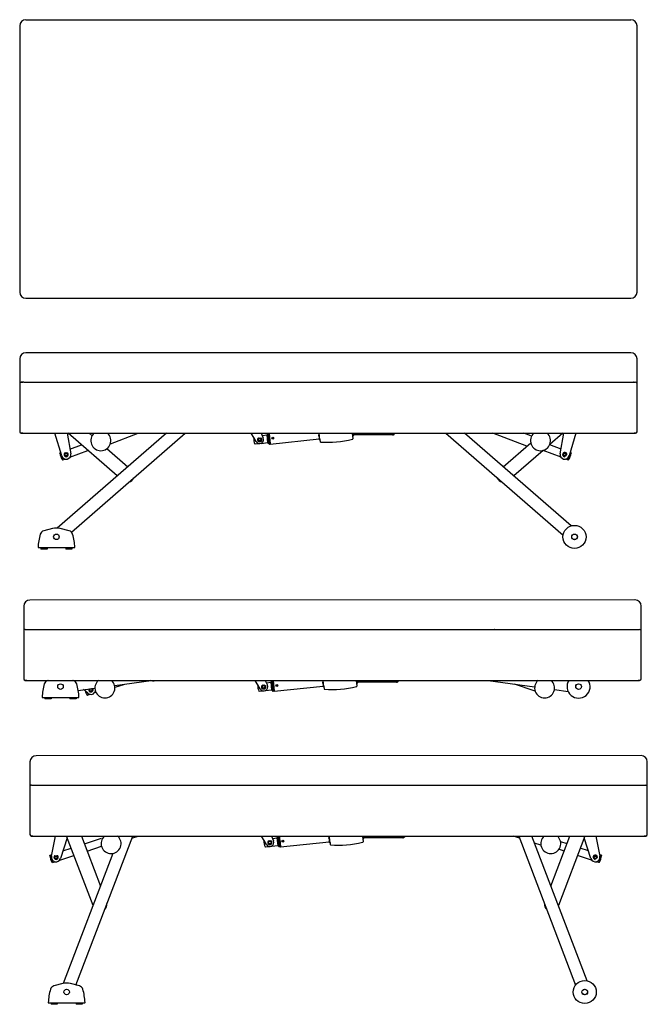
# Model space of a CAD drawing. Units: millimetres. Extents: x 420 to 3732, y 63 to 3265.
# Drawn here: x 420 to 2462, y 63 to 3265 of the extents above; entities that cross this region are included whole.
import ezdxf

# ---------------------------------------------------------------- set-up
doc = ezdxf.new("R2010")
doc.units = ezdxf.units.MM
doc.header["$LTSCALE"] = 10
doc.layers.add('Sketch Geometry (ISO)', color=7, linetype='Continuous', lineweight=25)
doc.layers.add('Visible (ISO)', color=7, linetype='Continuous', lineweight=25)

msp = doc.modelspace()

# ---------------------------------------------------------------- linework, layer by layer
for centre, start, end in [((2423.3, 2081.2), 0, 90), ((438.6, 1277.2), 89.9998, 180), ((2436.6, 1277.2), 0, 89.9998), ((458.6, 770.8), 89.9998, 180), ((2456.6, 770.8), 0, 89.9998)]:
    msp.add_arc(centre, 5, start, end)
at = {"layer": 'Sketch Geometry (ISO)'}
for p, q in [((434, 2086.2), (2423.3, 2086.2)), ((438.6, 1282.2), (2436.6, 1282.2)), ((458.6, 775.8), (2456.6, 775.8))]:
    msp.add_line(p, q, dxfattribs=at)
at = {"layer": 'Visible (ISO)'}
for p, q in [((420.3, 3245.3), (420.3, 2379.3)), ((440.3, 3265.3), (2408.3, 3265.3)), ((2428.3, 3243.8), (2428.3, 3245.3)), ((2428.3, 2379.3), (2428.3, 3243.8)), ((440.3, 2359.3), (2408.3, 2359.3)), ((2408.3, 2182.1), (440.3, 2181.6)), ((2408.3, 2182.1), (2408.3, 2182.1)), ((420.3, 2161.6), (420.3, 1925.2)), ((2428.3, 2081.2), (2428.3, 2162.1)), ((425.3, 2086.2), (430.3, 2086.2)), ((434, 2086.2), (425.3, 2086.2)), ((1950.9, 2086.2), (1950.7, 2086.2)), ((2418.3, 2086.2), (2417.1, 2086.2)), ((2428.3, 1925.2), (2428.3, 2081.2)), ((425.3, 1920.2), (2423.3, 1920.2)), ((430.3, 1920.2), (425.3, 1920.2)), ((557.3, 1846.4), (535.1, 1920.2)), ((897.6, 1920.2), (542.5, 1611.7)), ((574.2, 1920.2), (586.4, 1853.4)), ((737.7, 1781.3), (577.8, 1920.2)), ((588.4, 1598.7), (958.6, 1920.2)), ((646.4, 1920.2), (656.1, 1911.8)), ((715.3, 1885.9), (805.8, 1920.2)), ((1189.5, 1892.7), (1173.2, 1920.2)), ((1197.1, 1903.5), (1197.3, 1903)), ((1197.2, 1893.5), (1197.2, 1894.1)), ((1204, 1903), (1204.2, 1903.5)), ((1204.2, 1894.1), (1204.2, 1893.5)), ((1205.8, 1920.2), (1212.6, 1904.4)), ((1209, 1912.7), (1224.9, 1914.4)), ((1227.7, 1888.8), (1224.8, 1915.2)), ((1225.8, 1915.8), (1225.3, 1915.7)), ((1229.5, 1886), (1226, 1918.3)), ((1228, 1919), (1226.5, 1918.9)), ((1228.6, 1917.6), (1228.4, 1919.8)), ((1228.6, 1917.6), (1229.6, 1908.7)), ((1229.7, 1907.4), (1229.6, 1908.7)), ((1229.7, 1907.4), (1230.8, 1897.4)), ((1230.9, 1896.1), (1230.8, 1897.4)), ((1230.9, 1896.1), (1231.8, 1887.2)), ((1231.3, 1920.2), (1231.5, 1918.4)), ((1231.5, 1918.4), (1231.3, 1920.2)), ((1232.5, 1909.4), (1231.5, 1918.4)), ((1231.5, 1918.4), (1232.5, 1909.4)), ((1232.5, 1909.4), (1232.7, 1907.7)), ((1232.7, 1907.7), (1232.5, 1909.4)), ((1233.7, 1897.8), (1232.7, 1907.7)), ((1232.7, 1907.7), (1233.7, 1897.8)), ((1233.7, 1897.8), (1233.9, 1896)), ((1233.9, 1896), (1233.7, 1897.8)), ((1234.9, 1887.1), (1233.9, 1896)), ((1233.9, 1896), (1234.9, 1887.1)), ((1235.1, 1884.8), (1394.2, 1901.8)), ((1392.3, 1920.2), (1392.8, 1914.7)), ((1393.2, 1911.7), (1392.8, 1914.7)), ((1393.2, 1911.7), (1394.1, 1902.7)), ((1394.4, 1900.3), (1394.1, 1902.7)), ((1395.2, 1911.4), (1394.3, 1920.2)), ((1394.9, 1899.5), (1396.1, 1898.8)), ((1395.4, 1909.7), (1395.2, 1911.4)), ((1396.3, 1901.3), (1395.4, 1909.7)), ((1396.3, 1901.3), (1396.5, 1899.1)), ((1396.5, 1899.1), (1397.1, 1893.5)), ((1501.9, 1920.2), (1503.8, 1901.7)), ((1504.9, 1910.7), (1503.6, 1909)), ((1504.4, 1920.2), (1505.2, 1912.1)), ((1505.2, 1912.6), (1505.7, 1912.7)), ((1505.9, 1920.2), (1506.6, 1913.8)), ((1632.8, 1914.9), (1506.4, 1915)), ((1632.8, 1920.2), (1632.8, 1914.9)), ((1632.8, 1914.9), (1632.8, 1920.2)), ((1632.8, 1914.9), (1635.3, 1914.9)), ((1635.8, 1920.2), (1635.8, 1915.4)), ((1636.3, 1916.1), (1637.8, 1916.1)), ((1638.3, 1920.2), (1638.3, 1916.6)), ((1638.8, 1919.1), (1639.3, 1919.1)), ((1639.8, 1920.2), (1639.8, 1919.6)), ((1806, 1920.2), (2187.8, 1588.7)), ((2214, 1618.9), (1867, 1920.2)), ((2069.9, 1878.2), (1958.8, 1920.2)), ((2082.8, 1911.7), (2060.5, 1920.2)), ((2186.9, 1920.2), (2144.4, 1883.3)), ((2178.3, 1853.4), (2190.4, 1920.2)), ((2229.6, 1920.2), (2207.4, 1846.4)), ((2423.3, 1920.2), (2418.3, 1920.2)), ((583.6, 1868.6), (620.9, 1882.8)), ((583.8, 1842), (642.3, 1864.1)), ((704.2, 1870), (772, 1811.1)), ((1185.1, 1885), (1186.1, 1885.1)), ((1186.1, 1885.1), (1198.4, 1886.5)), ((1205.5, 1887.2), (1227.6, 1889.6)), ((1228.7, 1888.4), (1228.2, 1888.4)), ((1231.5, 1885.7), (1230, 1885.5)), ((1232.1, 1885), (1231.8, 1887.2)), ((1235.1, 1884.8), (1232.6, 1884.6)), ((1234.9, 1887.1), (1235.1, 1884.8)), ((1235.1, 1884.8), (1234.9, 1887.1)), ((1992.7, 1811.1), (2082.5, 1889.1)), ((2122.5, 1864.2), (2027, 1781.3)), ((2180.9, 1842), (2122.4, 1864.1)), ((2181.1, 1868.6), (2144.1, 1882.6)), ((551.3, 1856.4), (552.3, 1856.8)), ((560.2, 1833), (551.3, 1856.4)), ((552.3, 1856.8), (554, 1857.4)), ((560.2, 1833), (561.1, 1833.4)), ((561.1, 1833.4), (568.3, 1836.1)), ((568.1, 1855), (568.3, 1854.4)), ((568.1, 1845), (568.1, 1845.5)), ((575, 1854.4), (575.2, 1855)), ((575.1, 1845.5), (575.1, 1845)), ((2187.1, 1852.6), (2186.7, 1853.1)), ((2192.2, 1857.4), (2192.5, 1857)), ((2192.7, 1845.7), (2192.9, 1845.2)), ((2203.6, 1833.4), (2196.4, 1836.1)), ((2198.5, 1849.6), (2198, 1850)), ((2212.4, 1856.8), (2203.6, 1833.4)), ((2212.4, 1856.8), (2203.6, 1833.4)), ((2204.5, 1833), (2203.6, 1833.4)), ((2213.4, 1856.4), (2204.5, 1833)), ((2212.4, 1856.8), (2210.7, 1857.4)), ((2213.4, 1856.4), (2212.4, 1856.8)), ((527.3, 1610.2), (498.5, 1602.8)), ((581.2, 1602.8), (552.3, 1610.2)), ((483.9, 1548), (595.8, 1548)), ((509.3, 1547), (489.3, 1547)), ((489.3, 1547), (489.3, 1543)), ((509.3, 1543), (489.3, 1543)), ((509.3, 1547), (509.3, 1543)), ((590.3, 1547), (570.3, 1547)), ((570.3, 1547), (570.3, 1543)), ((590.3, 1543), (570.3, 1543)), ((590.3, 1547), (590.3, 1543)), ((2421.5, 1378), (453.6, 1377.5)), ((2421.5, 1378), (2421.5, 1378)), ((433.6, 1357.5), (433.6, 1121.2)), ((2441.6, 1277.2), (2441.6, 1358.1)), ((438.6, 1282.2), (443.6, 1282.2)), ((1964.1, 1282.2), (1964, 1282.2)), ((2441.6, 1121.2), (2441.6, 1277.2)), ((438.6, 1116.2), (2436.6, 1116.2)), ((443.6, 1116.2), (438.6, 1116.2)), ((513.4, 1116.2), (511.7, 1115.7)), ((594.5, 1115.7), (592.8, 1116.2)), ((610.6, 1083.6), (664.6, 1091)), ((655.4, 1089.3), (655.6, 1089.8)), ((729.5, 1100), (847.5, 1116.2)), ((730.5, 1093.6), (762.1, 1104.4)), ((852.2, 1115.1), (846.1, 1116)), ((1202.7, 1088.6), (1186.5, 1116.2)), ((1210.4, 1099.5), (1210.6, 1098.9)), ((1210.4, 1089.5), (1210.4, 1090)), ((1217.3, 1098.9), (1217.5, 1099.5)), ((1217.4, 1090), (1217.4, 1089.5)), ((1219, 1116.2), (1225.9, 1100.4)), ((1222.3, 1108.7), (1238.2, 1110.4)), ((1240.9, 1084.8), (1238.1, 1111.1)), ((1239, 1111.7), (1238.5, 1111.7)), ((1242.7, 1081.9), (1239.3, 1114.3)), ((1241.2, 1115), (1239.7, 1114.8)), ((1241.9, 1113.6), (1241.6, 1115.8)), ((1241.9, 1113.6), (1242.8, 1104.6)), ((1243, 1103.3), (1242.8, 1104.6)), ((1243, 1103.3), (1244, 1093.4)), ((1244.1, 1092.1), (1244, 1093.4)), ((1244.1, 1092.1), (1245.1, 1083.1)), ((1244.6, 1116.2), (1244.8, 1114.3)), ((1244.8, 1114.3), (1244.6, 1116.2)), ((1245.7, 1105.4), (1244.8, 1114.3)), ((1244.8, 1114.3), (1245.7, 1105.4)), ((1245.7, 1105.4), (1245.9, 1103.7)), ((1245.9, 1103.7), (1245.7, 1105.4)), ((1247, 1093.7), (1245.9, 1103.7)), ((1245.9, 1103.7), (1247, 1093.7)), ((1247, 1093.7), (1247.2, 1092)), ((1247.2, 1092), (1247, 1093.7)), ((1248.1, 1083), (1247.2, 1092)), ((1247.2, 1092), (1248.1, 1083)), ((1248.4, 1080.8), (1407.5, 1097.7)), ((1405.5, 1116.2), (1406.1, 1110.6)), ((1406.4, 1107.6), (1406.1, 1110.6)), ((1406.4, 1107.6), (1407.4, 1098.7)), ((1407.6, 1096.2), (1407.4, 1098.7)), ((1408.5, 1107.3), (1407.5, 1116.2)), ((1408.1, 1095.5), (1409.4, 1094.7)), ((1408.6, 1105.7), (1408.5, 1107.3)), ((1409.5, 1097.3), (1408.6, 1105.7)), ((1409.5, 1097.3), (1409.8, 1095)), ((1409.8, 1095), (1410.4, 1089.5)), ((1515.1, 1116.2), (1517.1, 1097.7)), ((1518.1, 1106.7), (1516.8, 1104.9)), ((1517.6, 1116.2), (1518.5, 1108)), ((1518.4, 1108.6), (1518.9, 1108.6)), ((1519.1, 1116.2), (1519.8, 1109.7)), ((1646.1, 1110.8), (1519.7, 1110.9)), ((1646.1, 1116.2), (1646.1, 1110.8)), ((1646.1, 1110.8), (1646.1, 1116.2)), ((1646.1, 1110.8), (1648.6, 1110.8)), ((1649.1, 1116.2), (1649.1, 1111.3)), ((1649.6, 1112.1), (1651.1, 1112.1)), ((1651.6, 1116.2), (1651.6, 1112.6)), ((1652.1, 1115.1), (1652.6, 1115.1)), ((1653.1, 1116.2), (1653.1, 1115.6)), ((1943.7, 1116.2), (2094.8, 1095.4)), ((2096.9, 1081.1), (2029.1, 1104.4)), ((2436.6, 1116.2), (2431.6, 1116.2)), ((497.2, 1060.9), (609, 1060.9)), ((522.6, 1059.9), (502.6, 1059.9)), ((502.6, 1059.9), (502.6, 1055.9)), ((522.6, 1059.9), (522.6, 1055.9)), ((603.6, 1059.9), (583.6, 1059.9)), ((583.6, 1059.9), (583.6, 1055.9)), ((603.6, 1059.9), (603.6, 1055.9)), ((642.4, 1074.1), (628.2, 1086)), ((640, 1068.3), (641, 1068.6)), ((641, 1068.6), (648.3, 1071.1)), ((648.5, 1079.8), (648.5, 1080.4)), ((655.5, 1080.4), (655.5, 1079.8)), ((663.9, 1076.5), (668.1, 1077.9)), ((1198.3, 1081), (1199.3, 1081.1)), ((1199.3, 1081.1), (1211.7, 1082.4)), ((1218.8, 1083.2), (1240.8, 1085.5)), ((1242, 1084.4), (1241.5, 1084.3)), ((1244.8, 1081.7), (1243.3, 1081.5)), ((1245.3, 1081), (1245.1, 1083.1)), ((1248.4, 1080.8), (1245.9, 1080.5)), ((1248.1, 1083), (1248.4, 1080.8)), ((1248.4, 1080.8), (1248.1, 1083)), ((2159.7, 1086.5), (2203.9, 1080.4)), ((522.6, 1055.9), (502.6, 1055.9)), ((603.6, 1055.9), (583.6, 1055.9)), ((2441.5, 871.7), (473.6, 871.2)), ((2441.5, 871.7), (2441.5, 871.7)), ((453.6, 851.2), (453.6, 614.8)), ((2461.6, 770.8), (2461.5, 851.7)), ((458.6, 775.8), (463.6, 775.8)), ((2461.6, 614.8), (2461.6, 770.8)), ((458.6, 609.8), (2456.6, 609.8)), ((463.6, 609.8), (458.6, 609.8)), ((524, 543.9), (537.3, 609.8)), ((659, 384), (572.9, 609.8)), ((603.1, 125.3), (787.8, 609.8)), ((621.1, 609.8), (683, 447.2)), ((745, 609.8), (743.5, 605.7)), ((785.3, 603.2), (805.2, 609.8)), ((1222.7, 582.2), (1206.4, 609.8)), ((1239, 609.8), (1245.8, 594)), ((1261.2, 608.6), (1259.7, 608.4)), ((1261.8, 607.2), (1261.6, 609.4)), ((1264.6, 609.8), (1264.8, 608)), ((1264.8, 608), (1264.6, 609.8)), ((1425.5, 609.8), (1426.1, 604.3)), ((1428.4, 601), (1427.5, 609.8)), ((1535.1, 609.8), (1537.1, 591.3)), ((1537.6, 609.8), (1538.5, 601.7)), ((1539.1, 609.8), (1539.8, 603.3)), ((1666.1, 609.8), (1666.1, 604.4)), ((1666.1, 604.4), (1666.1, 609.8)), ((1669.1, 609.8), (1669.1, 604.9)), ((1671.6, 609.8), (1671.6, 606.2)), ((1672.1, 608.7), (1672.6, 608.7)), ((1673.1, 609.8), (1673.1, 609.2)), ((2045.8, 603.2), (2025.9, 609.8)), ((2043.3, 609.8), (2228.1, 125.1)), ((2265.5, 139.3), (2086.1, 609.8)), ((2148.1, 447.2), (2210.1, 609.8)), ((2258.2, 609.8), (2172.2, 384)), ((2293.8, 609.8), (2307.1, 543.9)), ((2456.6, 609.8), (2451.6, 609.8)), ((574.9, 604.5), (553, 536.4)), ((630.7, 584.4), (686.1, 602.7)), ((1230.3, 593.1), (1230.5, 592.5)), ((1230.4, 583.1), (1230.4, 583.6)), ((1237.3, 592.5), (1237.5, 593.1)), ((1237.4, 583.6), (1237.4, 583.1)), ((1238.8, 576.8), (1260.8, 579.1)), ((1242.2, 602.3), (1258.2, 604)), ((1260.9, 578.4), (1258.1, 604.7)), ((1259, 605.3), (1258.5, 605.3)), ((1262.7, 575.6), (1259.2, 607.9)), ((1261.9, 578), (1261.4, 577.9)), ((1261.8, 607.2), (1262.8, 598.3)), ((1262.9, 597), (1262.8, 598.3)), ((1262.9, 597), (1264, 587)), ((1264.1, 585.7), (1264, 587)), ((1264.1, 585.7), (1265.1, 576.8)), ((1265.7, 599), (1264.8, 608)), ((1264.8, 608), (1265.7, 599)), ((1265.3, 574.6), (1265.1, 576.8)), ((1265.7, 599), (1265.9, 597.3)), ((1265.9, 597.3), (1265.7, 599)), ((1267, 587.3), (1265.9, 597.3)), ((1265.9, 597.3), (1267, 587.3)), ((1267, 587.3), (1267.2, 585.6)), ((1267.2, 585.6), (1267, 587.3)), ((1268.1, 576.6), (1267.2, 585.6)), ((1267.2, 585.6), (1268.1, 576.6)), ((1268.1, 576.6), (1268.3, 574.4)), ((1268.3, 574.4), (1268.1, 576.6)), ((1268.3, 574.4), (1427.4, 591.3)), ((1426.4, 601.2), (1426.1, 604.3)), ((1426.4, 601.2), (1427.3, 592.3)), ((1427.6, 589.8), (1427.3, 592.3)), ((1428.1, 589.1), (1429.4, 588.3)), ((1428.6, 599.3), (1428.4, 601)), ((1429.5, 590.9), (1428.6, 599.3)), ((1429.5, 590.9), (1429.7, 588.6)), ((1429.7, 588.6), (1430.3, 583.1)), ((1538.1, 600.3), (1536.8, 598.5)), ((1538.4, 602.2), (1538.9, 602.2)), ((1666.1, 604.4), (1539.7, 604.5)), ((1666.1, 604.4), (1668.6, 604.4)), ((1669.6, 605.7), (1671.1, 605.7)), ((2115.5, 580.3), (2094.8, 587.1)), ((2200.4, 584.4), (2180, 591.1)), ((2278.2, 536.4), (2256.2, 604.5)), ((518.6, 547.5), (519.6, 547.8)), ((526.5, 523.8), (518.6, 547.5)), ((519.6, 547.8), (525.2, 549.6)), ((535.2, 545.2), (535.3, 544.6)), ((542.1, 544.6), (542.3, 545.2)), ((550.5, 531.7), (596.9, 546.9)), ((561.1, 561.5), (587.9, 570.3)), ((723.5, 553.3), (562.2, 130.2)), ((639.6, 561), (686.3, 576.4)), ((1218.3, 574.6), (1219.3, 574.7)), ((1219.3, 574.7), (1231.7, 576)), ((1264.7, 575.3), (1263.2, 575.1)), ((1268.3, 574.4), (1265.9, 574.1)), ((2191.5, 561), (2174.2, 566.7)), ((2280.6, 531.7), (2234.3, 546.9)), ((2270.1, 561.5), (2243.2, 570.3)), ((2291.6, 547.6), (2291.9, 547.2)), ((2312.5, 547.5), (2304.7, 523.8)), ((2311.5, 547.8), (2306, 549.6)), ((2312.5, 547.5), (2311.5, 547.8)), ((526.5, 523.8), (527.4, 524.1)), ((527.4, 524.1), (534.7, 526.5)), ((535.2, 535.2), (535.2, 535.7)), ((542.2, 535.7), (542.2, 535.2)), ((2286.5, 542.8), (2286.1, 543.3)), ((2292.1, 536), (2292.3, 535.4)), ((2303.7, 524.1), (2296.4, 526.5)), ((2297.9, 539.8), (2297.4, 540.2)), ((2304.7, 523.8), (2303.7, 524.1)), ((560.6, 129.8), (531.7, 122.3)), ((614.4, 122.3), (585.6, 129.8)), ((517.1, 67.5), (629, 67.5)), ((542.6, 66.5), (522.6, 66.5)), ((522.6, 66.5), (522.6, 62.5)), ((542.6, 66.5), (542.6, 62.5)), ((623.6, 66.5), (603.6, 66.5)), ((603.6, 66.5), (603.6, 62.5)), ((623.6, 66.5), (623.6, 62.5)), ((542.6, 62.5), (522.6, 62.5)), ((623.6, 62.5), (603.6, 62.5))]:
    msp.add_line(p, q, dxfattribs=at)
for centre, radius in [((1200.7, 1899.3), 5), ((1200.7, 1899.3), 4), ((1243.2, 1903.8), 3), ((1243.2, 1903.8), 0.75), ((571.6, 1850.7), 5), ((571.6, 1850.7), 4), ((2193, 1850.7), 5), ((2193, 1850.7), 4), ((2224.8, 1583), 37.5), ((539.8, 1583), 9), ((2224.8, 1583), 9.2), ((2224.8, 1583), 9), ((553.1, 1095.9), 9), ((1213.9, 1095.2), 5), ((1213.9, 1095.2), 4), ((1256.4, 1099.7), 3), ((1256.4, 1099.7), 0.75), ((2238.1, 1095.9), 9.2), ((2238.1, 1095.9), 9), ((1233.9, 588.8), 5), ((1233.9, 588.8), 4), ((1276.4, 593.4), 3), ((1276.4, 593.4), 0.75), ((538.7, 540.9), 5), ((538.7, 540.9), 4), ((2292.4, 540.9), 5), ((2292.4, 540.9), 4), ((2258.1, 102.5), 37.5), ((573.1, 102.5), 9), ((2258.1, 102.5), 9.2), ((2258.1, 102.5), 9)]:
    msp.add_circle(centre, radius, dxfattribs=at)
for centre, radius, start, end in [((440.3, 3245.3), 20, 90, 180), ((2408.3, 3245.3), 20, 0, 90), ((440.3, 2379.3), 20, 180, 270), ((2408.3, 2379.3), 20, 270, 0), ((440.3, 2161.6), 20, 90.0143, 180), ((2408.3, 2162.1), 20, 0.0625, 90.0625), ((425.3, 2081.2), 5, 90, 180), ((425.3, 1925.2), 5, 180, 270), ((2423.3, 1925.2), 5, 270, 0), ((684.3, 1895.7), 32.5, 131.0753, 48.9247), ((1221.6, 1901.5), 40.1, 173.9725, 204.2562), ((1200.7, 1899.3), 13, 210.5586, 23.4414), ((1200.7, 1899.3), 7, 138.664, 242.5136), ((1196.2, 1903.2), 1, 17.5, 138.664), ((1197.7, 1894.1), 0.5, 60, 180), ((1197.7, 1893.5), 0.5, 180, 242.5136), ((1200.7, 1899.3), 5.1, 48.1233, 131.8767), ((1200.7, 1899.3), 7, 242.5136, 297.4864), ((1200.7, 1899.3), 5.5, 240, 300), ((1203.7, 1894.1), 0.5, 0, 120), ((1200.7, 1899.3), 7, 297.4864, 41.336), ((1203.7, 1893.5), 0.5, 297.4864, 0), ((1205.2, 1903.2), 1, 41.336, 162.5), ((1225.3, 1915.2), 0.5, 96.0757, 186.0757), ((1225.7, 1916.3), 0.5, 276.0757, 6.0757), ((1226.5, 1918.4), 0.5, 96.0757, 186.0757), ((1227.9, 1919.5), 0.5, 276.0757, 6.0757), ((1228.9, 1919.9), 0.5, 136.3075, 186.0757), ((1395.4, 1900.4), 1, 186.0757, 239.2058), ((1395.6, 1897.9), 1, 6.0757, 59.2058), ((1398.2, 1892.6), 1, 186.0757, 265.7884), ((1422.5, 2222.1), 331.4, 265.7884, 283.92), ((1422.5, 2222.1), 331.4, 283.92, 284.0793), ((1502.8, 1901.6), 1, 284.0793, 6.0757), ((1505.2, 1907.8), 2, 143.802, 186.0757), ((1503.3, 1911.9), 2, 323.802, 6.0757), ((1505.6, 1913.7), 1, 276.0757, 6.0757), ((1635.3, 1915.4), 0.5, 269.9482, 359.9482), ((1636.3, 1915.6), 0.5, 89.9482, 179.9482), ((1637.8, 1916.6), 0.5, 269.9482, 359.9482), ((1638.8, 1918.6), 0.5, 89.9482, 179.9482), ((1639.3, 1919.6), 0.5, 269.9482, 359.9482), ((2114.3, 1895.7), 32.5, 131.0753, 48.9247), ((1228.1, 1888.9), 0.5, 186.0757, 276.0757), ((1228.8, 1887.9), 0.5, 6.0757, 96.0757), ((1230, 1886), 0.5, 186.0757, 276.0757), ((1231.6, 1885.2), 0.5, 6.0757, 96.0757), ((1232.6, 1885.1), 0.5, 186.0757, 276.0757), ((2193, 1850.7), 7, 101.1243, 156.0972), ((2193, 1850.7), 7, 357.2748, 101.1243), ((2191.8, 1857.1), 0.5, 38.6107, 101.1243), ((591.3, 1858.2), 40.1, 182.5688, 218.9299), ((571.6, 1850.7), 15, 196.7236, 10.3252), ((571.6, 1850.7), 7, 138.664, 242.5136), ((567.1, 1854.7), 1, 17.5, 138.664), ((568.6, 1845.5), 0.5, 60, 180), ((568.6, 1845), 0.5, 180, 242.5136), ((571.6, 1850.7), 5.13, 48.2499, 131.7501), ((571.6, 1850.7), 7, 242.5136, 297.4864), ((571.6, 1850.7), 5.5, 240, 300), ((574.6, 1845.5), 0.5, 0, 120), ((571.6, 1850.7), 7, 297.4864, 41.336), ((574.6, 1845), 0.5, 297.4864, 0), ((576.2, 1854.7), 1, 41.336, 162.5), ((2193, 1850.7), 15, 169.6748, 343.2764), ((2193, 1850.7), 7, 156.0972, 259.9467), ((2187.1, 1853.4), 0.5, 156.0972, 218.6107), ((2187.4, 1852.9), 0.5, 218.6107, 338.6107), ((2193, 1850.7), 5.5, 98.6107, 158.6107), ((2192, 1844.8), 1, 259.9467, 21.1107), ((2192.1, 1856.7), 0.5, 278.6107, 38.6107), ((2193, 1850.7), 5.12, 266.8607, 350.3608), ((2199, 1850.5), 1, 236.1107, 357.2748), ((2173.3, 1858.2), 40.1, 321.0701, 357.4312), ((770.1, 1783), 22.5, 283.7096, 338.2417), ((1994.6, 1783), 22.5, 201.7583, 256.2904), ((502.5, 1587.3), 16, 104.4775, 164.1582), ((539.8, 1561.8), 50, 75.5225, 104.4775), ((577.2, 1587.3), 16, 15.8418, 75.5225), ((677.6, 1537.6), 198, 164.1582, 176.6935), ((402.1, 1537.6), 198, 3.3065, 15.8418), ((480.9, 1549), 1, 176.6935, 270), ((489.4, 1548), 1, 180, 270), ((509.3, 1548), 1, 270, 0), ((570.4, 1548), 1, 180, 270), ((590.3, 1548), 1, 270, 0), ((598.8, 1549), 1, 270, 3.3065), ((453.6, 1357.5), 20, 90.0143, 180), ((2421.6, 1358), 20, 0.0625, 90.0625), ((438.6, 1121.2), 5, 180, 270), ((2436.6, 1121.2), 5, 270, 0), ((690.8, 1050.6), 198, 164.1582, 176.6935), ((515.7, 1100.2), 16, 104.4775, 164.1582), ((590.5, 1100.2), 16, 15.8418, 75.5225), ((415.4, 1050.6), 198, 3.3065, 15.8418), ((652, 1085.6), 5, 140.5418, 55.0987), ((652, 1085.6), 4, 121.1379, 74.5026), ((652, 1085.6), 5.13, 48.2499, 53.6063), ((652, 1085.6), 7, 297.4864, 39.4721), ((697.6, 1091.7), 32.5, 131.0753, 48.9247), ((855.3, 1137.4), 22.5, 262.1798, 289.1881), ((1234.9, 1097.4), 40.1, 173.9725, 204.2562), ((1213.9, 1095.2), 13, 210.5586, 23.4414), ((1213.9, 1095.2), 7, 138.664, 242.5136), ((1209.4, 1099.2), 1, 17.5, 138.664), ((1210.9, 1090), 0.5, 60, 180), ((1210.9, 1089.5), 0.5, 180, 242.5136), ((1213.9, 1095.2), 5.1, 48.1233, 131.8767), ((1213.9, 1095.2), 7, 242.5136, 297.4864), ((1213.9, 1095.2), 5.5, 240, 300), ((1216.9, 1090), 0.5, 0, 120), ((1213.9, 1095.2), 7, 297.4864, 41.336), ((1216.9, 1089.5), 0.5, 297.4864, 0), ((1218.4, 1099.2), 1, 41.336, 162.5), ((1238.6, 1111.2), 0.5, 96.0757, 186.0757), ((1239, 1112.2), 0.5, 276.0757, 6.0757), ((1239.8, 1114.3), 0.5, 96.0757, 186.0757), ((1241.2, 1115.5), 0.5, 276.0757, 6.0757), ((1242.1, 1115.8), 0.5, 136.3075, 186.0757), ((1408.6, 1096.3), 1, 186.0757, 239.2058), ((1408.9, 1093.8), 1, 6.0757, 59.2058), ((1435.7, 1418), 331.4, 265.7884, 283.92), ((1435.7, 1418), 331.4, 283.92, 284.0793), ((1516.1, 1097.6), 1, 284.0793, 6.0757), ((1518.5, 1103.7), 2, 143.802, 186.0757), ((1516.5, 1107.8), 2, 323.802, 6.0757), ((1518.8, 1109.6), 1, 276.0757, 6.0757), ((1648.6, 1111.3), 0.5, 269.9482, 359.9482), ((1649.6, 1111.6), 0.5, 89.9482, 179.9482), ((1651.1, 1112.6), 0.5, 269.9482, 359.9482), ((1652.1, 1114.6), 0.5, 89.9482, 179.9482), ((1652.6, 1115.6), 0.5, 269.9482, 359.9482), ((2127.6, 1091.7), 32.5, 131.0753, 48.9247), ((2238.1, 1095.9), 37.5, 147.3164, 32.6836), ((494.2, 1061.9), 1, 176.6935, 270), ((502.6, 1060.9), 1, 180, 270), ((522.6, 1060.9), 1, 270, 0), ((583.6, 1060.9), 1, 180, 270), ((603.6, 1060.9), 1, 270, 0), ((612, 1061.9), 1, 270, 3.3065), ((672, 1092.5), 40.1, 195.5235, 217.1631), ((652, 1085.6), 15, 229.879, 345.8467), ((652, 1085.6), 7, 156.1684, 242.5136), ((649, 1080.4), 0.5, 60, 180), ((649, 1079.8), 0.5, 180, 242.5136), ((652, 1085.6), 7, 242.5136, 297.4864), ((652, 1085.6), 5.5, 240, 300), ((655, 1080.4), 0.5, 0, 120), ((655, 1079.8), 0.5, 297.4864, 0), ((1241.4, 1084.8), 0.5, 186.0757, 276.0757), ((1242, 1083.9), 0.5, 6.0757, 96.0757), ((1243.2, 1082), 0.5, 186.0757, 276.0757), ((1244.8, 1081.2), 0.5, 6.0757, 96.0757), ((1245.8, 1081), 0.5, 186.0757, 276.0757), ((1411.5, 1088.5), 1, 186.0757, 265.7884), ((473.6, 851.2), 20, 90.0143, 180), ((2441.5, 851.7), 20, 0.0625, 90.0625), ((458.6, 614.8), 5, 180, 270), ((717.6, 585.3), 32.5, 131.0753, 48.9247), ((1261.1, 609.1), 0.5, 276.0757, 6.0757), ((1262.1, 609.4), 0.5, 136.3075, 186.0757), ((1672.1, 608.2), 0.5, 89.9482, 179.9482), ((1672.6, 609.2), 0.5, 269.9482, 359.9482), ((1698.8, 622.4), 13, 256.1039, 283.8961), ((2147.6, 585.3), 32.5, 131.0753, 48.9247), ((2456.6, 614.8), 5, 270, 0), ((1254.8, 591.1), 40.1, 173.9725, 204.2562), ((1233.9, 588.8), 13, 210.5586, 23.4414), ((1233.9, 588.8), 7, 138.664, 242.5136), ((1229.4, 592.8), 1, 17.5, 138.664), ((1230.9, 583.6), 0.5, 60, 180), ((1230.9, 583.1), 0.5, 180, 242.5136), ((1233.9, 588.8), 5.1, 48.1233, 131.8767), ((1233.9, 588.8), 7, 242.5136, 297.4864), ((1233.9, 588.8), 5.5, 240, 300), ((1236.9, 583.6), 0.5, 0, 120), ((1233.9, 588.8), 7, 297.4864, 41.336), ((1236.9, 583.1), 0.5, 297.4864, 0), ((1238.4, 592.8), 1, 41.336, 162.5), ((1258.6, 604.8), 0.5, 96.0757, 186.0757), ((1259, 605.8), 0.5, 276.0757, 6.0757), ((1259.7, 607.9), 0.5, 96.0757, 186.0757), ((1261.4, 578.4), 0.5, 186.0757, 276.0757), ((1262, 577.5), 0.5, 6.0757, 96.0757), ((1428.6, 590), 1, 186.0757, 239.2058), ((1428.9, 587.5), 1, 6.0757, 59.2058), ((1431.4, 582.2), 1, 186.0757, 265.7884), ((1455.7, 911.7), 331.4, 265.7884, 283.92), ((1455.7, 911.7), 331.4, 283.92, 284.0793), ((1536.1, 591.2), 1, 284.0793, 6.0757), ((1538.4, 597.3), 2, 143.802, 186.0757), ((1536.5, 601.5), 2, 323.802, 6.0757), ((1538.8, 603.2), 1, 276.0757, 6.0757), ((1668.6, 604.9), 0.5, 269.9482, 359.9482), ((1669.6, 605.2), 0.5, 89.9482, 179.9482), ((1671.1, 606.2), 0.5, 269.9482, 359.9482), ((558.7, 547.5), 40.1, 180.0525, 216.4136), ((538.7, 540.9), 7, 138.664, 242.5136), ((534.2, 544.9), 1, 17.5, 138.664), ((538.7, 540.9), 5.13, 48.2499, 131.7501), ((538.7, 540.9), 7, 297.4864, 41.336), ((543.2, 544.9), 1, 41.336, 162.5), ((1263.2, 575.6), 0.5, 186.0757, 276.0757), ((1264.8, 574.8), 0.5, 6.0757, 96.0757), ((1265.8, 574.6), 0.5, 186.0757, 276.0757), ((2292.4, 540.9), 7, 101.1243, 156.0972), ((2292.4, 540.9), 5.5, 98.6107, 158.6107), ((2292.4, 540.9), 7, 357.2748, 101.1243), ((2291.2, 547.3), 0.5, 38.6107, 101.1243), ((2291.5, 546.9), 0.5, 278.6107, 38.6107), ((2272.4, 547.5), 40.1, 323.5864, 359.9475), ((538.7, 540.9), 15, 168.5636, 342.1651), ((535.7, 535.7), 0.5, 60, 180), ((535.7, 535.2), 0.5, 180, 242.5136), ((538.7, 540.9), 7, 242.5136, 297.4864), ((538.7, 540.9), 5.5, 240, 300), ((541.7, 535.7), 0.5, 0, 120), ((541.7, 535.2), 0.5, 297.4864, 0), ((2292.4, 540.9), 15, 197.8349, 11.4364), ((2292.4, 540.9), 7, 156.0972, 259.9467), ((2286.5, 543.6), 0.5, 156.0972, 218.6107), ((2286.8, 543.1), 0.5, 218.6107, 338.6107), ((2291.4, 535), 1, 259.9467, 21.1107), ((2292.4, 540.9), 5.12, 266.8607, 350.3608), ((2298.4, 540.7), 1, 236.1107, 357.2748), ((681.7, 387.5), 22.5, 311.8696, 6.4017), ((2149.4, 387.5), 22.5, 173.5983, 228.1304), ((573.1, 81.4), 50, 75.5225, 104.4775), ((710.8, 57.2), 198, 164.1582, 176.6935), ((535.7, 106.9), 16, 104.4775, 164.1582), ((610.4, 106.9), 16, 15.8418, 75.5225), ((435.3, 57.2), 198, 3.3065, 15.8418), ((514.1, 68.5), 1, 176.6935, 270), ((522.6, 67.5), 1, 180, 270), ((542.6, 67.5), 1, 270, 0), ((603.6, 67.5), 1, 180, 270), ((623.6, 67.5), 1, 270, 0), ((632, 68.5), 1, 270, 3.3065)]:
    msp.add_arc(centre, radius, start, end, dxfattribs=at)
for points, knots in [([(1397.1, 1893.5), (1397.1, 1893.3), (1397.1, 1893.1), (1397.2, 1892.8), (1397.2, 1892.7), (1397.2, 1892.6), (1397.2, 1892.5), (1397.2, 1892.5), (1397.2, 1892.5), (1397.2, 1892.5)], [0, 0, 0, 0, 0.0559375, 0.0559375, 0.1063601, 0.1063601, 0.1378742, 0.1378742, 0.1575705, 0.1575705, 0.1575705, 0.1575705]), ([(480.9, 1548), (480.9, 1548), (480.9, 1548), (481, 1548), (481.1, 1548), (481.4, 1548), (481.6, 1548), (482, 1548), (482.4, 1548), (483.1, 1548), (483.5, 1548), (483.9, 1548)], [0, 0, 0, 0, 0.0579611, 0.0579611, 0.1506989, 0.1506989, 0.2318192, 0.2318192, 0.3478728, 0.3478728, 0.4688064, 0.4688064, 0.4688064, 0.4688064]), ([(595.8, 1548), (596.2, 1548), (596.6, 1548), (597.3, 1548), (597.6, 1548), (598.1, 1548), (598.3, 1548), (598.6, 1548), (598.7, 1548), (598.8, 1548), (598.8, 1548), (598.8, 1548)], [0, 0, 0, 0, 0.1209336, 0.1209336, 0.2369873, 0.2369873, 0.3181075, 0.3181075, 0.4108453, 0.4108453, 0.4688064, 0.4688064, 0.4688064, 0.4688064]), ([(1410.4, 1089.5), (1410.4, 1089.3), (1410.4, 1089.1), (1410.4, 1088.8), (1410.4, 1088.7), (1410.5, 1088.5), (1410.5, 1088.5), (1410.5, 1088.4), (1410.5, 1088.4), (1410.5, 1088.4)], [0, 0, 0, 0, 0.0559375, 0.0559375, 0.1063601, 0.1063601, 0.1378742, 0.1378742, 0.1575705, 0.1575705, 0.1575705, 0.1575705]), ([(494.2, 1060.9), (494.2, 1060.9), (494.2, 1060.9), (494.3, 1060.9), (494.4, 1060.9), (494.7, 1060.9), (494.8, 1060.9), (495.3, 1060.9), (495.6, 1060.9), (496.3, 1060.9), (496.8, 1060.9), (497.2, 1060.9)], [0, 0, 0, 0, 0.0579611, 0.0579611, 0.1506989, 0.1506989, 0.2318192, 0.2318192, 0.3478728, 0.3478728, 0.4688064, 0.4688064, 0.4688064, 0.4688064]), ([(609, 1060.9), (609.4, 1060.9), (609.8, 1060.9), (610.6, 1060.9), (610.9, 1060.9), (611.4, 1060.9), (611.5, 1060.9), (611.8, 1060.9), (611.9, 1060.9), (612, 1060.9), (612, 1060.9), (612, 1060.9)], [0, 0, 0, 0, 0.1209336, 0.1209336, 0.2369873, 0.2369873, 0.3181075, 0.3181075, 0.4108453, 0.4108453, 0.4688064, 0.4688064, 0.4688064, 0.4688064]), ([(1430.3, 583.1), (1430.4, 582.9), (1430.4, 582.7), (1430.4, 582.4), (1430.4, 582.3), (1430.4, 582.1), (1430.4, 582.1), (1430.4, 582.1), (1430.4, 582.1), (1430.4, 582.1)], [0, 0, 0, 0, 0.0559375, 0.0559375, 0.1063601, 0.1063601, 0.1378742, 0.1378742, 0.1575705, 0.1575705, 0.1575705, 0.1575705]), ([(514.1, 67.5), (514.1, 67.5), (514.1, 67.5), (514.2, 67.5), (514.4, 67.5), (514.6, 67.5), (514.8, 67.5), (515.3, 67.5), (515.6, 67.5), (516.3, 67.5), (516.7, 67.5), (517.1, 67.5)], [0, 0, 0, 0, 0.0579611, 0.0579611, 0.1506989, 0.1506989, 0.2318192, 0.2318192, 0.3478728, 0.3478728, 0.4688064, 0.4688064, 0.4688064, 0.4688064]), ([(629, 67.5), (629.4, 67.5), (629.8, 67.5), (630.5, 67.5), (630.9, 67.5), (631.3, 67.5), (631.5, 67.5), (631.8, 67.5), (631.9, 67.5), (632, 67.5), (632, 67.5), (632, 67.5)], [0, 0, 0, 0, 0.1209336, 0.1209336, 0.2369873, 0.2369873, 0.3181075, 0.3181075, 0.4108453, 0.4108453, 0.4688064, 0.4688064, 0.4688064, 0.4688064])]:
    msp.add_open_spline(points, degree=3, knots=knots, dxfattribs=at)

doc.saveas('drawing.dxf')
